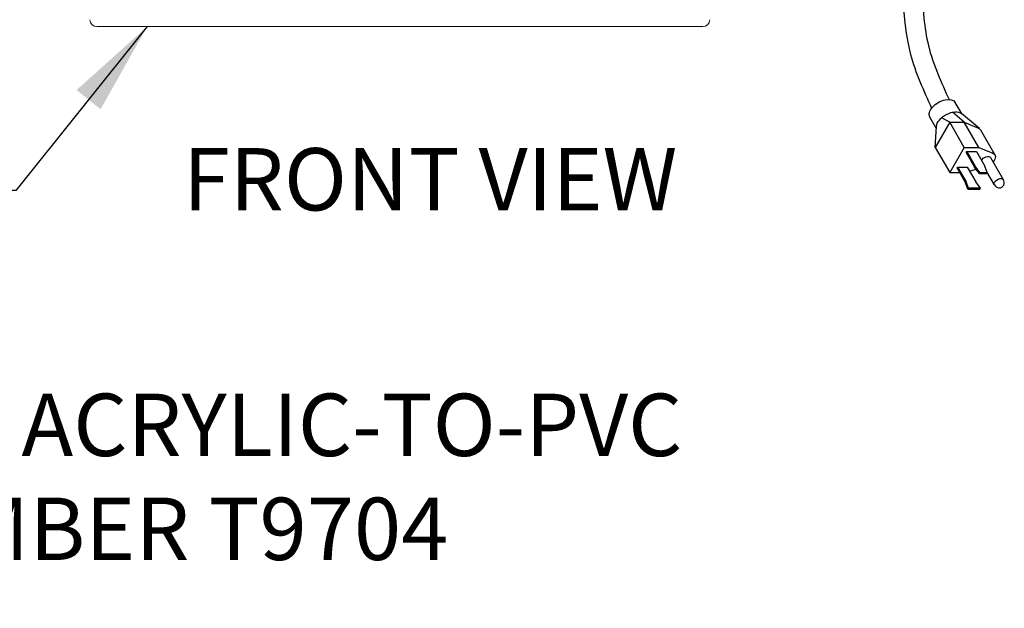
# Model space of a CAD drawing. Units: inches. Extents: x 51 to 196, y 9 to 118.
# Drawn here: x 114 to 133, y 75 to 86 of the extents above; entities that cross this region are included whole.
import ezdxf

# ---------------------------------------------------------------- set-up
doc = ezdxf.new("R2010")
doc.units = ezdxf.units.IN
doc.header["$MEASUREMENT"] = 0
doc.layers.get('0').update_dxf_attribs({"lineweight": 25})
doc.layers.add('Dimension', color=5, linetype='Continuous')
doc.styles.get("Standard").update_dxf_attribs({"font": 'ARIAL.TTF'})
doc.dimstyles.new('Fractional', dxfattribs={"dimtxt": 0.06, "dimasz": 0.09, "dimexe": 0.06, "dimexo": 0.03, "dimgap": 0.03, "dimtad": 0, "dimtih": 1, "dimtoh": 1, "dimdec": 4, "dimzin": 0, "dimdsep": 46, "dimlunit": 5, "dimtxsty": 'Standard', "dimblk": 'CLOSEDBLANK', "dimcen": 0.1, "dimadec": 0, "dimazin": 0, "dimtfac": 1, "dimtdec": 4, "dimtofl": 0, "dimtmove": 0, "dimatfit": 3, "dimfxl": 0, "dimfrac": 1, "dimtolj": 1, "dimtzin": 0, "dimarcsym": 0})

# ---------------------------------------------------------------- blocks, each defined once
blk = doc.blocks.new('_ClosedBlank')
at = {"color": 0, "linetype": 'ByBlock', "lineweight": -2}
for p, q in [((-1, 0.167), (0, 0)), ((-1, 0.167), (-1, -0.167)), ((0, 0), (-1, -0.167))]:
    blk.add_line(p, q, dxfattribs=at)

msp = doc.modelspace()

# ---------------------------------------------------------------- linework, layer by layer
at = {"color": 7, "linetype": 'Continuous', "lineweight": 15}
msp.add_line((127.07566, 85.82178), (115.41602, 85.82178), dxfattribs=at)
at = {"color": 7}
for p, q in [((132.06125, 84.13829), (131.93019, 84.3653)), ((132.1045, 83.98288), (131.87641, 84.17518)), ((132.39434, 83.86205), (132.04792, 84.14954)), ((131.56676, 83.86764), (131.44212, 84.08352)), ((131.8256, 83.98288), (131.54671, 83.49982)), ((131.8256, 83.98288), (131.66346, 84.06507)), ((131.8256, 83.98288), (132.1045, 83.98288)), ((132.1045, 83.49982), (131.8256, 83.98288)), ((132.1045, 83.98288), (132.37662, 83.87165)), ((132.38339, 83.49982), (132.1045, 83.98288)), ((131.54671, 83.49982), (131.56856, 83.90069)), ((132.41477, 83.83997), (132.69366, 83.35691)), ((131.54671, 83.49982), (131.8256, 83.01676)), ((132.1045, 83.49982), (131.8256, 83.01676)), ((132.1045, 83.49982), (132.38339, 83.49982)), ((132.13936, 83.39918), (132.15098, 83.41931)), ((132.13936, 83.39918), (132.30205, 83.1174)), ((132.15098, 83.41931), (132.33691, 83.41931)), ((132.15098, 83.41931), (132.31367, 83.13753)), ((132.33691, 83.41931), (132.4996, 83.13753)), ((132.38339, 83.49982), (132.65552, 83.38859)), ((132.60825, 83.3076), (132.8551, 82.88005)), ((131.8256, 83.01676), (132.01153, 83.01676)), ((131.96505, 83.09727), (131.97667, 83.1174)), ((131.96505, 83.09727), (132.12774, 82.81549)), ((131.97667, 83.1174), (132.1626, 83.1174)), ((131.97667, 83.1174), (132.13936, 82.83561)), ((132.1626, 83.1174), (132.32529, 82.83561)), ((132.20465, 83.04457), (132.33108, 83.07968)), ((132.30205, 83.1174), (132.31367, 83.13753)), ((132.39501, 82.99663), (132.30205, 83.1174)), ((132.40663, 83.01676), (132.31367, 83.13753)), ((132.39501, 82.99663), (132.40663, 83.01676)), ((132.39501, 82.99663), (132.53446, 82.99663)), ((132.40663, 83.01676), (132.54608, 83.01676)), ((132.54608, 83.01676), (132.4996, 83.13753)), ((132.53446, 82.99663), (132.54608, 83.01676)), ((132.68428, 82.78142), (132.54143, 83.02884)), ((132.12774, 82.81549), (132.13936, 82.83561)), ((132.17422, 82.69472), (132.12774, 82.81549)), ((132.18584, 82.71485), (132.13936, 82.83561)), ((132.41825, 82.71485), (132.32529, 82.83561)), ((132.17422, 82.69472), (132.18584, 82.71485)), ((132.17422, 82.69472), (132.40663, 82.69472)), ((132.41825, 82.71485), (132.18584, 82.71485)), ((132.40663, 82.69472), (132.41825, 82.71485))]:
    msp.add_line(p, q, dxfattribs=at)
at = {"color": 7, "linetype": 'Continuous', "lineweight": 15}
for centre, start, end in [((115.41602, 85.95578), 180, 270), ((127.07566, 85.95578), 270, 360)]:
    msp.add_arc(centre, 0.134, start, end, dxfattribs=at)
at = {"color": 7}
msp.add_arc((132.77534, 82.82095), 0.09927, 203.463315, 36.536685, dxfattribs=at)
at = {"color": 7, "extrusion": (0, 0, -1)}
for centre, major_axis, start_param, end_param in [((131.68615, 84.22441), (0.24403, 0.14089), 3.14159265, 6.28318531), ((131.8256, 83.98288), (0.24403, 0.14089), 3.50181719, 6.07780453), ((132.24394, 83.74135), (0.17082, 0.09862), -0.4206275, 0), ((132.52284, 83.25829), (0.17082, 0.09862), -0.4206275, 1.04719755), ((132.52284, 83.25829), (0.08541, 0.04931), 3.75736684, 6.28318531), ((132.76969, 82.83073), (0.08541, 0.04931), 3.14159265, 6.28318531)]:
    msp.add_ellipse(centre, major_axis=major_axis, ratio=0.57735027, start_param=start_param, end_param=end_param, dxfattribs=at)
at = {"color": 7}
for points, knots in [([(124.96086, 87.90881), (125.17512, 87.90646), (125.38604, 87.90419), (125.79477, 87.91087), (126.00198, 87.92236), (126.3757, 87.9223), (126.5363, 87.91347), (126.83799, 87.88049), (126.98222, 87.85707), (127.39702, 87.77663), (127.64973, 87.70989), (128.11557, 87.60137), (128.32912, 87.55912), (128.68431, 87.53272), (128.82957, 87.53529), (129.07741, 87.57146), (129.18027, 87.59569), (129.40324, 87.66093), (129.52, 87.70087), (129.77401, 87.78949), (129.91096, 87.83857), (130.18358, 87.91817), (130.31748, 87.95169), (130.57005, 87.95272), (130.68065, 87.93448), (130.87832, 87.84481), (130.96366, 87.77457), (131.08808, 87.62059), (131.12953, 87.53841), (131.19076, 87.37608), (131.21087, 87.2949), (131.26097, 87.0268), (131.27247, 86.83249), (131.29512, 86.42093), (131.30507, 86.20477), (131.34611, 85.80786), (131.3733, 85.6276), (131.4585, 85.27631), (131.52058, 85.09913), (131.66269, 84.74936), (131.73902, 84.58073), (131.81713, 84.40712)], [0, 0, 0, 0, 0.63982518, 0.63982518, 1.27623985, 1.27623985, 1.7475627, 1.7475627, 2.21888556, 2.21888556, 3.16153127, 3.16153127, 4.07957957, 4.07957957, 4.74414571, 4.74414571, 5.18571525, 5.18571525, 5.62728479, 5.62728479, 6.14225859, 6.14225859, 6.65723238, 6.65723238, 6.98857025, 6.98857025, 7.31990812, 7.31990812, 7.65124598, 7.65124598, 7.98258385, 7.98258385, 8.72871928, 8.72871928, 9.47485472, 9.47485472, 10.09468619, 10.09468619, 10.72952588, 10.72952588, 11.29207388, 11.29207388, 11.29207388, 11.29207388]), ([(124.95674, 87.53384), (125.19281, 87.53124), (125.66406, 87.52606), (127.25095, 87.61553), (128.61181, 86.74928), (131.24094, 88.15397), (130.68508, 85.98853), (131.32083, 84.59624), (131.47515, 84.25325)], [0, 0, 0, 0, 0.70497369, 1.40725453, 4.8728624, 6.74877365, 10.17661015, 11.29207388, 11.29207388, 11.29207388, 11.29207388])]:
    msp.add_open_spline(points, degree=3, knots=knots, dxfattribs=at)

# ---------------------------------------------------------------- texts
at = {"layer": 'Dimension', "color": 7, "char_height": 1.2}
for s, insert, attachment_point in [('FRONT VIEW', (121.82679, 82.73032), 5), ('ADAPTER, ACRYLIC-TO-PVC\\PPART NUMBER T9704', (106.00585, 77.00653), 4)]:
    msp.add_mtext(s, dxfattribs=dict(at, insert=insert, attachment_point=attachment_point))

# ---------------------------------------------------------------- leaders
at = {"layer": 'Dimension', "color": 7, "annotation_type": 0, "has_hookline": 1, "hookline_direction": 1, "text_width": 14.18472}
msp.add_leader([(116.382, 85.82178), (113.8544, 82.66948), (112.01647, 82.66948)], dimstyle='Fractional', override={"dimscale": 20, "dimgap": 0.03, "dimtad": 0}, dxfattribs=at)
at = {"layer": 'Dimension', "color": 7, "path_type": 1, "annotation_type": 0, "has_hookline": 1, "hookline_direction": 0, "text_width": 22.94079}
msp.add_leader([(95.62984, 74.63319), (103.31552, 77.00653), (105.40585, 77.00653)], dimstyle='Fractional', override={"dimscale": 20, "dimgap": 0.03, "dimtad": 0}, dxfattribs=at)

doc.saveas('drawing.dxf')
